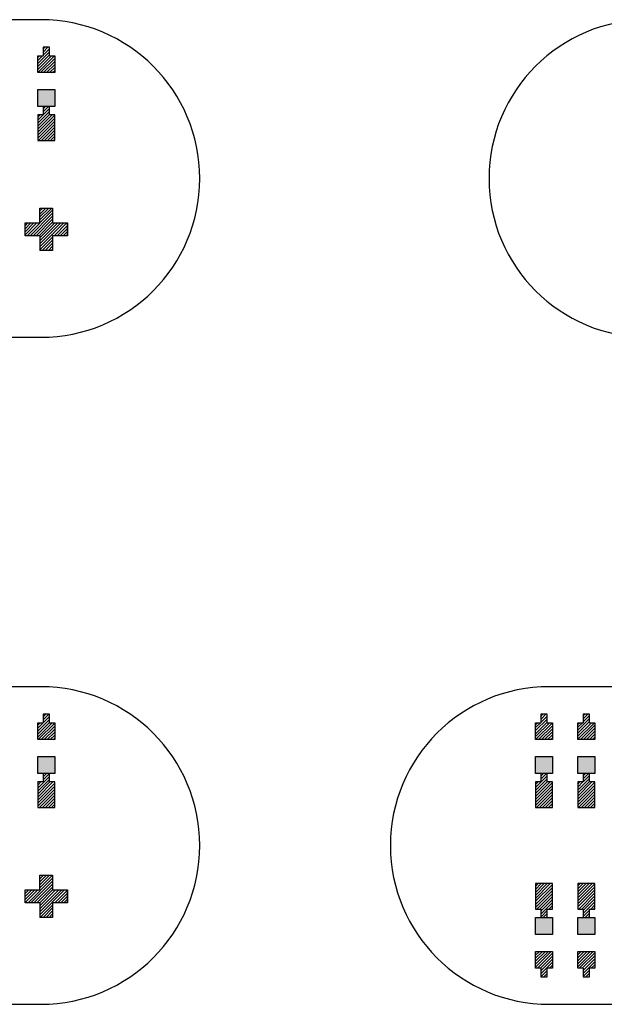
# Model space of a CAD drawing. Extents: x -30 to 87, y -19 to 45.
# Drawn here: x 53 to 54, y 6 to 8 of the extents above; entities that cross this region are included whole.
import ezdxf

# ---------------------------------------------------------------- set-up
doc = ezdxf.new("R2010")
doc.units = 0
doc.header["$MEASUREMENT"] = 0
doc.layers.get('0').update_dxf_attribs({"linetype": 'CONTINUOUS'})

# ---------------------------------------------------------------- blocks, each defined once
blk = doc.blocks.new('*X548')
at = {"color": 1}
for p, q in [((53.9688, 6.6492), (53.9743, 6.6547)), ((53.9688, 6.6421), (53.9814, 6.6547)), ((53.9688, 6.6351), (53.9838, 6.6501)), ((53.9563, 6.6155), (53.9838, 6.643)), ((53.9563, 6.6084), (53.9838, 6.6359)), ((53.9563, 6.6296), (53.9614, 6.6347)), ((53.9563, 6.6226), (53.9685, 6.6347)), ((53.9563, 6.6014), (53.9897, 6.6347)), ((53.9563, 6.5943), (53.9963, 6.6343)), ((53.9563, 6.5872), (53.9963, 6.6272)), ((53.9563, 6.5801), (53.9963, 6.6201)), ((53.958, 6.5747), (53.9963, 6.6131)), ((53.965, 6.5747), (53.9963, 6.606)), ((53.9721, 6.5747), (53.9963, 6.5989)), ((53.9792, 6.5747), (53.9963, 6.5919)), ((53.9862, 6.5747), (53.9963, 6.5848)), ((53.9933, 6.5747), (53.9963, 6.5777))]:
    blk.add_line(p, q, dxfattribs=at)
blk = doc.blocks.new('*X549')
at = {"color": 1}
for p, q in [((53.9688, 6.7906), (53.9729, 6.7947)), ((53.9688, 6.7836), (53.98, 6.7947)), ((53.9688, 6.7765), (53.9838, 6.7915)), ((53.9563, 6.7569), (53.9838, 6.7844)), ((53.9563, 6.7499), (53.9838, 6.7774)), ((53.9563, 6.7711), (53.96, 6.7747)), ((53.9563, 6.764), (53.967, 6.7747)), ((53.9563, 6.7428), (53.9883, 6.7747)), ((53.9563, 6.7357), (53.9953, 6.7747)), ((53.9624, 6.7347), (53.9963, 6.7686)), ((53.9695, 6.7347), (53.9963, 6.7616)), ((53.9765, 6.7347), (53.9963, 6.7545)), ((53.9836, 6.7347), (53.9963, 6.7474)), ((53.9907, 6.7347), (53.9963, 6.7404))]:
    blk.add_line(p, q, dxfattribs=at)
blk = doc.blocks.new('*X550')
at = {"color": 1}
for p, q in [((53.8688, 6.6482), (53.8753, 6.6547)), ((53.8688, 6.6411), (53.8824, 6.6547)), ((53.8563, 6.6216), (53.8838, 6.6491)), ((53.8563, 6.6145), (53.8838, 6.642)), ((53.8563, 6.6074), (53.8838, 6.6349)), ((53.8563, 6.6286), (53.8624, 6.6347)), ((53.8563, 6.6004), (53.8907, 6.6347)), ((53.8563, 6.5933), (53.8963, 6.6333)), ((53.8563, 6.5862), (53.8963, 6.6262)), ((53.8563, 6.5791), (53.8963, 6.6191)), ((53.859, 6.5747), (53.8963, 6.6121)), ((53.866, 6.5747), (53.8963, 6.605)), ((53.8731, 6.5747), (53.8963, 6.5979)), ((53.8802, 6.5747), (53.8963, 6.5909)), ((53.8873, 6.5747), (53.8963, 6.5838)), ((53.8943, 6.5747), (53.8963, 6.5767))]:
    blk.add_line(p, q, dxfattribs=at)
blk = doc.blocks.new('*X551')
at = {"color": 1}
for p, q in [((53.8688, 6.7896), (53.8739, 6.7947)), ((53.8688, 6.7826), (53.881, 6.7947)), ((53.8688, 6.7755), (53.8838, 6.7905)), ((53.8563, 6.7559), (53.8838, 6.7834)), ((53.8563, 6.7488), (53.8838, 6.7763)), ((53.8563, 6.7701), (53.861, 6.7747)), ((53.8563, 6.763), (53.8681, 6.7747)), ((53.8563, 6.7418), (53.8893, 6.7747)), ((53.8563, 6.7347), (53.8963, 6.7747)), ((53.8634, 6.7347), (53.8963, 6.7676)), ((53.8705, 6.7347), (53.8963, 6.7606)), ((53.8775, 6.7347), (53.8963, 6.7535)), ((53.8846, 6.7347), (53.8963, 6.7464)), ((53.8917, 6.7347), (53.8963, 6.7393))]:
    blk.add_line(p, q, dxfattribs=at)
blk = doc.blocks.new('*X560')
at = {"color": 1}
for p, q in [((53.9563, 6.3892), (53.9618, 6.3947)), ((53.9563, 6.3822), (53.9689, 6.3947)), ((53.9563, 6.3751), (53.976, 6.3947)), ((53.9563, 6.368), (53.983, 6.3947)), ((53.9563, 6.3609), (53.9901, 6.3947)), ((53.9563, 6.3539), (53.9963, 6.3939)), ((53.9563, 6.3468), (53.9963, 6.3868)), ((53.9563, 6.3397), (53.9963, 6.3797)), ((53.9584, 6.3347), (53.9963, 6.3727)), ((53.9655, 6.3347), (53.9963, 6.3656)), ((53.9688, 6.331), (53.9963, 6.3585)), ((53.9688, 6.3239), (53.9963, 6.3514)), ((53.9688, 6.3169), (53.9838, 6.3319)), ((53.9737, 6.3147), (53.9838, 6.3248)), ((53.9867, 6.3347), (53.9963, 6.3444)), ((53.9937, 6.3347), (53.9963, 6.3373)), ((53.9808, 6.3147), (53.9838, 6.3177))]:
    blk.add_line(p, q, dxfattribs=at)
blk = doc.blocks.new('*X561')
at = {"color": 1}
for p, q in [((53.9563, 6.2337), (53.9574, 6.2347)), ((53.9563, 6.2266), (53.9644, 6.2347)), ((53.9563, 6.2195), (53.9715, 6.2347)), ((53.9563, 6.2125), (53.9786, 6.2347)), ((53.9563, 6.2054), (53.9857, 6.2347)), ((53.9563, 6.1983), (53.9927, 6.2347)), ((53.9598, 6.1947), (53.9963, 6.2312)), ((53.9669, 6.1947), (53.9963, 6.2242)), ((53.9688, 6.1896), (53.9963, 6.2171)), ((53.9688, 6.1825), (53.9963, 6.21)), ((53.9688, 6.1755), (53.9838, 6.1905)), ((53.9881, 6.1947), (53.9963, 6.203)), ((53.9952, 6.1947), (53.9963, 6.1959)), ((53.9752, 6.1747), (53.9838, 6.1834)), ((53.9822, 6.1747), (53.9838, 6.1763))]:
    blk.add_line(p, q, dxfattribs=at)
blk = doc.blocks.new('*X562')
at = {"color": 1}
for p, q in [((53.8563, 6.3882), (53.8628, 6.3947)), ((53.8563, 6.3812), (53.8699, 6.3947)), ((53.8563, 6.3741), (53.877, 6.3947)), ((53.8563, 6.367), (53.884, 6.3947)), ((53.8563, 6.3599), (53.8911, 6.3947)), ((53.8563, 6.3529), (53.8963, 6.3929)), ((53.8563, 6.3458), (53.8963, 6.3858)), ((53.8563, 6.3387), (53.8963, 6.3787)), ((53.8594, 6.3347), (53.8963, 6.3717)), ((53.8665, 6.3347), (53.8963, 6.3646)), ((53.8688, 6.33), (53.8963, 6.3575)), ((53.8688, 6.3229), (53.8963, 6.3504)), ((53.8688, 6.3159), (53.8838, 6.3309)), ((53.8877, 6.3347), (53.8963, 6.3434)), ((53.8947, 6.3347), (53.8963, 6.3363)), ((53.8747, 6.3147), (53.8838, 6.3238)), ((53.8818, 6.3147), (53.8838, 6.3167))]:
    blk.add_line(p, q, dxfattribs=at)
blk = doc.blocks.new('*X563')
at = {"color": 1}
for p, q in [((53.8563, 6.2327), (53.8584, 6.2347)), ((53.8563, 6.2256), (53.8655, 6.2347)), ((53.8563, 6.2185), (53.8725, 6.2347)), ((53.8563, 6.2114), (53.8796, 6.2347)), ((53.8563, 6.2044), (53.8867, 6.2347)), ((53.8563, 6.1973), (53.8937, 6.2347)), ((53.8608, 6.1947), (53.8963, 6.2302)), ((53.8679, 6.1947), (53.8963, 6.2232)), ((53.8688, 6.1886), (53.8963, 6.2161)), ((53.8688, 6.1815), (53.8963, 6.209)), ((53.8691, 6.1747), (53.8838, 6.1894)), ((53.8891, 6.1947), (53.8963, 6.2019)), ((53.8962, 6.1947), (53.8963, 6.1949)), ((53.8762, 6.1747), (53.8838, 6.1824)), ((53.8832, 6.1747), (53.8838, 6.1753))]:
    blk.add_line(p, q, dxfattribs=at)
blk = doc.blocks.new('*X765')
at = {"color": 1}
for p, q in [((52.6938, 6.6541), (52.6945, 6.6547)), ((52.6938, 6.647), (52.7015, 6.6547)), ((52.6938, 6.6399), (52.7086, 6.6547)), ((52.6813, 6.6204), (52.7088, 6.6479)), ((52.6813, 6.6133), (52.7088, 6.6408)), ((52.6813, 6.6345), (52.6815, 6.6347)), ((52.6813, 6.6274), (52.6886, 6.6347)), ((52.6813, 6.6062), (52.7098, 6.6347)), ((52.6813, 6.5992), (52.7169, 6.6347)), ((52.6813, 6.5921), (52.7213, 6.6321)), ((52.6813, 6.585), (52.7213, 6.625)), ((52.6813, 6.5779), (52.7213, 6.6179)), ((52.6852, 6.5747), (52.7213, 6.6109)), ((52.6922, 6.5747), (52.7213, 6.6038)), ((52.6993, 6.5747), (52.7213, 6.5967)), ((52.7064, 6.5747), (52.7213, 6.5897)), ((52.7135, 6.5747), (52.7213, 6.5826)), ((52.7205, 6.5747), (52.7213, 6.5755))]:
    blk.add_line(p, q, dxfattribs=at)
blk = doc.blocks.new('*X766')
at = {"color": 1}
for p, q in [((52.6813, 6.7618), (52.7088, 6.7893)), ((52.6938, 6.7884), (52.7001, 6.7947)), ((52.6938, 6.7814), (52.7072, 6.7947)), ((52.6813, 6.7547), (52.7088, 6.7822)), ((52.6813, 6.7476), (52.7088, 6.7751)), ((52.6813, 6.7689), (52.6872, 6.7747)), ((52.6813, 6.7406), (52.7155, 6.7747)), ((52.6825, 6.7347), (52.7213, 6.7735)), ((52.6896, 6.7347), (52.7213, 6.7664)), ((52.6967, 6.7347), (52.7213, 6.7594)), ((52.7038, 6.7347), (52.7213, 6.7523)), ((52.7108, 6.7347), (52.7213, 6.7452)), ((52.7179, 6.7347), (52.7213, 6.7381))]:
    blk.add_line(p, q, dxfattribs=at)
blk = doc.blocks.new('*X801')
at = {"color": 1}
for p, q in [((52.6582, 6.3497), (52.7163, 6.4079)), ((52.6652, 6.3497), (52.7163, 6.4008)), ((52.6863, 6.4132), (52.6878, 6.4147)), ((52.6863, 6.4062), (52.6949, 6.4147)), ((52.6863, 6.3991), (52.7019, 6.4147)), ((52.6863, 6.392), (52.709, 6.4147)), ((52.6863, 6.3849), (52.7161, 6.4147)), ((52.6513, 6.3782), (52.6528, 6.3797)), ((52.6513, 6.3712), (52.6599, 6.3797)), ((52.6513, 6.3641), (52.6669, 6.3797)), ((52.6513, 6.357), (52.674, 6.3797)), ((52.6513, 6.3499), (52.6811, 6.3797)), ((52.6723, 6.3497), (52.7163, 6.3937)), ((52.6794, 6.3497), (52.7163, 6.3867)), ((52.6863, 6.3496), (52.7164, 6.3797)), ((52.6863, 6.3425), (52.7235, 6.3797)), ((52.6863, 6.3355), (52.7306, 6.3797)), ((52.6863, 6.3284), (52.7377, 6.3797)), ((52.6863, 6.3213), (52.7447, 6.3797)), ((52.7218, 6.3497), (52.7513, 6.3792)), ((52.7289, 6.3497), (52.7513, 6.3722)), ((52.7359, 6.3497), (52.7513, 6.3651)), ((52.743, 6.3497), (52.7513, 6.358)), ((52.7501, 6.3497), (52.7513, 6.351)), ((52.6868, 6.3147), (52.7163, 6.3442)), ((52.6939, 6.3147), (52.7163, 6.3372)), ((52.7009, 6.3147), (52.7163, 6.3301)), ((52.708, 6.3147), (52.7163, 6.323)), ((52.7151, 6.3147), (52.7163, 6.316))]:
    blk.add_line(p, q, dxfattribs=at)
blk = doc.blocks.new('*X844')
at = {"color": 1}
for p, q in [((52.6813, 8.1972), (52.7088, 8.2247)), ((52.6813, 8.1901), (52.7088, 8.2176)), ((52.6813, 8.1831), (52.7088, 8.2106)), ((52.6813, 8.2043), (52.6868, 8.2097)), ((52.6813, 8.176), (52.715, 8.2097)), ((52.6813, 8.1689), (52.7213, 8.2089)), ((52.6938, 8.2239), (52.6997, 8.2297)), ((52.6938, 8.2168), (52.7068, 8.2297)), ((52.6813, 8.1619), (52.7213, 8.2019)), ((52.6813, 8.1548), (52.7213, 8.1948)), ((52.6833, 8.1497), (52.7213, 8.1877)), ((52.6904, 8.1497), (52.7213, 8.1806)), ((52.6975, 8.1497), (52.7213, 8.1736)), ((52.7045, 8.1497), (52.7213, 8.1665)), ((52.7116, 8.1497), (52.7213, 8.1594)), ((52.7187, 8.1497), (52.7213, 8.1524))]:
    blk.add_line(p, q, dxfattribs=at)
blk = doc.blocks.new('*X845')
at = {"color": 1}
for p, q in [((52.6813, 8.3316), (52.7088, 8.3591)), ((52.6813, 8.3245), (52.7088, 8.352)), ((52.6813, 8.3457), (52.6853, 8.3497)), ((52.6813, 8.3386), (52.6924, 8.3497)), ((52.6813, 8.3174), (52.7136, 8.3497)), ((52.6813, 8.3103), (52.7207, 8.3497)), ((52.6938, 8.3653), (52.6983, 8.3697)), ((52.6938, 8.3582), (52.7053, 8.3697)), ((52.6938, 8.3511), (52.7088, 8.3661)), ((52.6878, 8.3097), (52.7213, 8.3433)), ((52.6948, 8.3097), (52.7213, 8.3362)), ((52.7019, 8.3097), (52.7213, 8.3291)), ((52.709, 8.3097), (52.7213, 8.3221)), ((52.716, 8.3097), (52.7213, 8.315))]:
    blk.add_line(p, q, dxfattribs=at)
blk = doc.blocks.new('*X880')
at = {"color": 1}
for p, q in [((52.6563, 7.9247), (52.7163, 7.9847)), ((52.6634, 7.9247), (52.7163, 7.9777)), ((52.6863, 7.983), (52.693, 7.9897)), ((52.6863, 7.9759), (52.7001, 7.9897)), ((52.6863, 7.9689), (52.7072, 7.9897)), ((52.6863, 7.9618), (52.7142, 7.9897)), ((52.6513, 7.948), (52.658, 7.9547)), ((52.6513, 7.9409), (52.6651, 7.9547)), ((52.6513, 7.9339), (52.6722, 7.9547)), ((52.6513, 7.9268), (52.6792, 7.9547)), ((52.6705, 7.9247), (52.7163, 7.9706)), ((52.6775, 7.9247), (52.7163, 7.9635)), ((52.6846, 7.9247), (52.7163, 7.9564)), ((52.6863, 7.9194), (52.7217, 7.9547)), ((52.6863, 7.9123), (52.7287, 7.9547)), ((52.6863, 7.9052), (52.7358, 7.9547)), ((52.6863, 7.8982), (52.7429, 7.9547)), ((52.72, 7.9247), (52.75, 7.9547)), ((52.727, 7.9247), (52.7513, 7.949)), ((52.7341, 7.9247), (52.7513, 7.9419)), ((52.7412, 7.9247), (52.7513, 7.9349)), ((52.6863, 7.8911), (52.7163, 7.9211)), ((52.692, 7.8897), (52.7163, 7.914)), ((52.6991, 7.8897), (52.7163, 7.9069)), ((52.7482, 7.9247), (52.7513, 7.9278)), ((52.7062, 7.8897), (52.7163, 7.8999)), ((52.7132, 7.8897), (52.7163, 7.8928))]:
    blk.add_line(p, q, dxfattribs=at)
blk = doc.blocks.new('24A3736__STAR_INSECT_INSU_BOARD', base_point=(197.7209, -153.6852))
at = {"color": 7}
for p, q in [((52.6888, 8.4347), (51.7513, 8.4347)), ((51.7513, 7.6847), (52.6888, 7.6847)), ((52.6888, 6.8597), (51.7513, 6.8597)), ((54.8263, 6.8597), (53.8888, 6.8597)), ((51.7513, 6.1097), (52.6888, 6.1097)), ((53.8888, 6.1097), (54.8263, 6.1097))]:
    blk.add_line(p, q, dxfattribs=at)
for centre, start, end in [((52.6888, 8.0597), 270, 90), ((54.1216, 8.0597), 90, 270), ((52.6888, 6.4847), 270, 90), ((53.8888, 6.4847), 90, 270)]:
    blk.add_arc(centre, 0.375, start, end, dxfattribs=at)

msp = doc.modelspace()

# ---------------------------------------------------------------- linework, layer by layer
at = {"color": 7}
for p, q in [((52.6813001, 8.3497386), (52.6938001, 8.3497386)), ((52.6813001, 8.3097386), (52.6813001, 8.3497386)), ((52.7088001, 8.3697386), (52.6938001, 8.3697386)), ((52.6938001, 8.3697386), (52.6938001, 8.3497386)), ((52.7088001, 8.3497386), (52.7088001, 8.3697386)), ((52.7088001, 8.3497386), (52.7213001, 8.3497386)), ((52.7213001, 8.3497386), (52.7213001, 8.3097386)), ((52.7213001, 8.3097386), (52.6813001, 8.3097386)), ((52.6813001, 8.2297386), (52.6813001, 8.2697386)), ((52.6813001, 8.2697386), (52.7213001, 8.2697386)), ((52.7213001, 8.2697386), (52.7213001, 8.2297386)), ((52.7213001, 8.2297386), (52.6813001, 8.2297386)), ((52.6813001, 8.2097386), (52.6813001, 8.1497386)), ((52.6938001, 8.2097386), (52.6813001, 8.2097386)), ((52.7088001, 8.2297386), (52.6938001, 8.2297386)), ((52.6938001, 8.2297386), (52.6938001, 8.2097386)), ((52.7088001, 8.2097386), (52.7088001, 8.2297386)), ((52.7213001, 8.2097386), (52.7088001, 8.2097386)), ((52.7213001, 8.1497386), (52.7213001, 8.2097386)), ((52.6813001, 8.1497386), (52.7213001, 8.1497386)), ((52.6863001, 7.9547386), (52.6863001, 7.9897386)), ((52.6863001, 7.9897386), (52.7163001, 7.9897386)), ((52.7163001, 7.9897386), (52.7163001, 7.9547386)), ((52.6513001, 7.9247386), (52.6513001, 7.9547386)), ((52.6513001, 7.9547386), (52.6863001, 7.9547386)), ((52.7163001, 7.9547386), (52.7513001, 7.9547386)), ((52.7513001, 7.9547386), (52.7513001, 7.9247386)), ((52.7513001, 7.9247386), (52.7513001, 7.9547386)), ((52.6863001, 7.9247386), (52.6513001, 7.9247386)), ((52.6863001, 7.9247386), (52.6863001, 7.8897386)), ((52.7513001, 7.9247386), (52.7163001, 7.9247386)), ((52.7163001, 7.9247386), (52.7163001, 7.8897386)), ((52.7163001, 7.8897386), (52.6863001, 7.8897386)), ((52.7088001, 6.7947386), (52.6938001, 6.7947386)), ((52.6938001, 6.7947386), (52.6938001, 6.7747386)), ((52.7088001, 6.7747386), (52.7088001, 6.7947386)), ((53.8838001, 6.7947386), (53.8688001, 6.7947386)), ((53.8688001, 6.7947386), (53.8688001, 6.7747386)), ((53.8838001, 6.7747386), (53.8838001, 6.7947386)), ((53.9838001, 6.7947386), (53.9688001, 6.7947386)), ((53.9688001, 6.7947386), (53.9688001, 6.7747386)), ((53.9838001, 6.7747386), (53.9838001, 6.7947386)), ((52.6813001, 6.7747386), (52.6938001, 6.7747386)), ((52.6813001, 6.7347386), (52.6813001, 6.7747386)), ((52.7088001, 6.7747386), (52.7213001, 6.7747386)), ((52.7213001, 6.7747386), (52.7213001, 6.7347386)), ((53.8563001, 6.7747386), (53.8688001, 6.7747386)), ((53.8563001, 6.7347386), (53.8563001, 6.7747386)), ((53.8838001, 6.7747386), (53.8963001, 6.7747386)), ((53.8963001, 6.7747386), (53.8963001, 6.7347386)), ((53.9563001, 6.7747386), (53.9688001, 6.7747386)), ((53.9563001, 6.7347386), (53.9563001, 6.7747386)), ((53.9838001, 6.7747386), (53.9963001, 6.7747386)), ((53.9963001, 6.7747386), (53.9963001, 6.7347386)), ((52.7213001, 6.7347386), (52.6813001, 6.7347386)), ((53.8963001, 6.7347386), (53.8563001, 6.7347386)), ((53.9963001, 6.7347386), (53.9563001, 6.7347386)), ((52.6813001, 6.6547386), (52.6813001, 6.6947386)), ((52.6813001, 6.6947386), (52.7213001, 6.6947386)), ((52.7213001, 6.6947386), (52.7213001, 6.6547386)), ((53.8563001, 6.6547386), (53.8563001, 6.6947386)), ((53.8563001, 6.6947386), (53.8963001, 6.6947386)), ((53.8963001, 6.6947386), (53.8963001, 6.6547386)), ((53.9563001, 6.6547386), (53.9563001, 6.6947386)), ((53.9563001, 6.6947386), (53.9963001, 6.6947386)), ((53.9963001, 6.6947386), (53.9963001, 6.6547386)), ((52.7213001, 6.6547386), (52.6813001, 6.6547386)), ((52.7088001, 6.6547386), (52.6938001, 6.6547386)), ((52.6938001, 6.6547386), (52.6938001, 6.6347386)), ((52.7088001, 6.6347386), (52.7088001, 6.6547386)), ((53.8963001, 6.6547386), (53.8563001, 6.6547386)), ((53.8838001, 6.6547386), (53.8688001, 6.6547386)), ((53.8688001, 6.6547386), (53.8688001, 6.6347386)), ((53.8838001, 6.6347386), (53.8838001, 6.6547386)), ((53.9963001, 6.6547386), (53.9563001, 6.6547386)), ((53.9838001, 6.6547386), (53.9688001, 6.6547386)), ((53.9688001, 6.6547386), (53.9688001, 6.6347386)), ((53.9838001, 6.6347386), (53.9838001, 6.6547386)), ((52.6813001, 6.6347386), (52.6813001, 6.5747386)), ((52.6938001, 6.6347386), (52.6813001, 6.6347386)), ((52.7213001, 6.6347386), (52.7088001, 6.6347386)), ((52.7213001, 6.5747386), (52.7213001, 6.6347386)), ((53.8688001, 6.6347386), (53.8563001, 6.6347386)), ((53.8563001, 6.6347386), (53.8563001, 6.5747386)), ((53.8963001, 6.6347386), (53.8838001, 6.6347386)), ((53.8963001, 6.5747386), (53.8963001, 6.6347386)), ((53.9688001, 6.6347386), (53.9563001, 6.6347386)), ((53.9563001, 6.6347386), (53.9563001, 6.5747386)), ((53.9963001, 6.6347386), (53.9838001, 6.6347386)), ((53.9963001, 6.5747386), (53.9963001, 6.6347386)), ((52.6813001, 6.5747386), (52.7213001, 6.5747386)), ((53.8563001, 6.5747386), (53.8963001, 6.5747386)), ((53.9563001, 6.5747386), (53.9963001, 6.5747386)), ((52.6863001, 6.3797386), (52.6863001, 6.4147386)), ((52.6863001, 6.4147386), (52.7163001, 6.4147386)), ((52.7163001, 6.4147386), (52.7163001, 6.3797386)), ((53.8563001, 6.3947386), (53.8563001, 6.3347386)), ((53.8963001, 6.3947386), (53.8563001, 6.3947386)), ((53.8963001, 6.3347386), (53.8963001, 6.3947386)), ((53.9563001, 6.3947386), (53.9563001, 6.3347386)), ((53.9963001, 6.3947386), (53.9563001, 6.3947386)), ((53.9963001, 6.3347386), (53.9963001, 6.3947386)), ((52.6513001, 6.3497386), (52.6513001, 6.3797386)), ((52.6513001, 6.3797386), (52.6863001, 6.3797386)), ((52.7163001, 6.3797386), (52.7513001, 6.3797386)), ((52.7513001, 6.3797386), (52.7513001, 6.3497386)), ((52.7513001, 6.3497386), (52.7513001, 6.3797386)), ((52.6863001, 6.3497386), (52.6513001, 6.3497386)), ((52.6863001, 6.3497386), (52.6863001, 6.3147386)), ((52.7513001, 6.3497386), (52.7163001, 6.3497386)), ((52.7163001, 6.3497386), (52.7163001, 6.3147386)), ((53.8563001, 6.3347386), (53.8688001, 6.3347386)), ((53.8688001, 6.3347386), (53.8688001, 6.3147386)), ((53.8838001, 6.3347386), (53.8963001, 6.3347386)), ((53.8838001, 6.3147386), (53.8838001, 6.3347386)), ((53.9563001, 6.3347386), (53.9688001, 6.3347386)), ((53.9688001, 6.3347386), (53.9688001, 6.3147386)), ((53.9838001, 6.3347386), (53.9963001, 6.3347386)), ((53.9838001, 6.3147386), (53.9838001, 6.3347386)), ((52.7163001, 6.3147386), (52.6863001, 6.3147386)), ((53.8563001, 6.3147386), (53.8963001, 6.3147386)), ((53.8563001, 6.2747386), (53.8563001, 6.3147386)), ((53.8688001, 6.3147386), (53.8838001, 6.3147386)), ((53.8963001, 6.3147386), (53.8963001, 6.2747386)), ((53.9563001, 6.3147386), (53.9963001, 6.3147386)), ((53.9563001, 6.2747386), (53.9563001, 6.3147386)), ((53.9688001, 6.3147386), (53.9838001, 6.3147386)), ((53.9963001, 6.3147386), (53.9963001, 6.2747386)), ((53.8963001, 6.2747386), (53.8563001, 6.2747386)), ((53.9963001, 6.2747386), (53.9563001, 6.2747386)), ((53.8563001, 6.1947386), (53.8563001, 6.2347386)), ((53.8563001, 6.2347386), (53.8963001, 6.2347386)), ((53.8963001, 6.2347386), (53.8963001, 6.1947386)), ((53.9563001, 6.1947386), (53.9563001, 6.2347386)), ((53.9563001, 6.2347386), (53.9963001, 6.2347386)), ((53.9963001, 6.2347386), (53.9963001, 6.1947386)), ((53.8688001, 6.1947386), (53.8563001, 6.1947386)), ((53.8688001, 6.1947386), (53.8688001, 6.1747386)), ((53.8838001, 6.1747386), (53.8838001, 6.1947386)), ((53.8963001, 6.1947386), (53.8838001, 6.1947386)), ((53.9688001, 6.1947386), (53.9563001, 6.1947386)), ((53.9688001, 6.1947386), (53.9688001, 6.1747386)), ((53.9838001, 6.1747386), (53.9838001, 6.1947386)), ((53.9963001, 6.1947386), (53.9838001, 6.1947386)), ((53.8688001, 6.1747386), (53.8838001, 6.1747386)), ((53.9688001, 6.1747386), (53.9838001, 6.1747386))]:
    msp.add_line(p, q, dxfattribs=at)
at = {"color": 1}
for points in [[(52.7213001, 8.2297386), (52.7213001, 8.2697386), (52.6813001, 8.2297386), (52.6813001, 8.2697386)], [(52.7213001, 6.6547386), (52.7213001, 6.6947386), (52.6813001, 6.6547386), (52.6813001, 6.6947386)], [(53.8563001, 6.6547386), (53.8563001, 6.6947386), (53.8963001, 6.6547386), (53.8963001, 6.6947386)], [(53.9563001, 6.6547386), (53.9563001, 6.6947386), (53.9963001, 6.6547386), (53.9963001, 6.6947386)], [(53.8563001, 6.3147386), (53.8563001, 6.2747386), (53.8963001, 6.3147386), (53.8963001, 6.2747386)], [(53.9563001, 6.3147386), (53.9563001, 6.2747386), (53.9963001, 6.3147386), (53.9963001, 6.2747386)]]:
    msp.add_solid(points, dxfattribs=at)

# ---------------------------------------------------------------- block references
for name, p in [('24A3736__STAR_INSECT_INSU_BOARD', (197.7208901, -153.6851621)), ('*X845', (0, 0)), ('*X844', (0, 0)), ('*X880', (0, 0)), ('*X766', (0, 0)), ('*X551', (0, 0)), ('*X549', (0, 0)), ('*X765', (0, 0)), ('*X550', (0, 0)), ('*X548', (0, 0)), ('*X801', (0, 0)), ('*X562', (0, 0)), ('*X560', (0, 0)), ('*X563', (0, 0)), ('*X561', (0, 0))]:
    msp.add_blockref(name, p)

doc.saveas('drawing.dxf')
